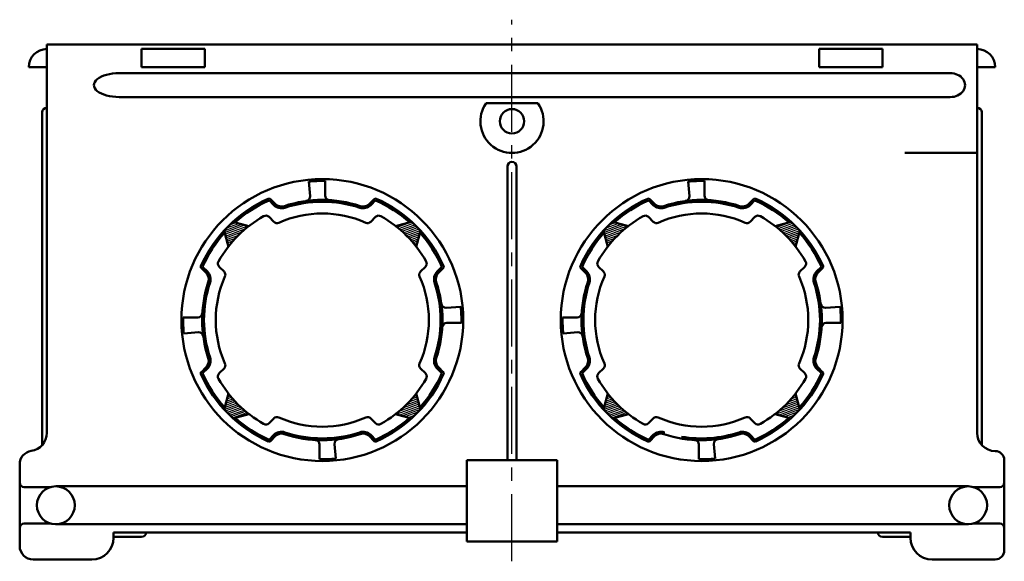
# Model space of a CAD drawing. Units: millimetres. Extents: x 47 to 372, y 40 to 445.
# Drawn here: x 154 to 263, y 198 to 258 of the extents above; entities that cross this region are included whole.
import ezdxf

# ---------------------------------------------------------------- set-up
doc = ezdxf.new("R2010")
doc.units = ezdxf.units.MM
doc.header["$LTSCALE"] = 0.233922
doc.linetypes.add('CENTER', pattern=[50.8, 31.75, -6.35, 6.35, -6.35])
for name, color, linetype in [('NoLayerName_001', 7, 'Continuous'), ('NoLayerName_002', 7, 'Continuous'), ('NoLayerName_003', 7, 'Continuous'), ('NoLayerName_004', 7, 'Continuous'), ('NoLayerName_005', 7, 'Continuous')]:
    doc.layers.add(name, color=color, linetype=linetype)

# ---------------------------------------------------------------- blocks, each defined once
blk = doc.blocks.new('*X17')
at = {"color": 7, "linetype": 'Continuous', "lineweight": 25}
for p, q in [((1.72, 2.14), (2.33, 2.36)), ((1.99, 2.45), (2.27, 2.56)), ((0, 0.45), (2.59, 1.39)), ((0.34, 0.79), (2.53, 1.59)), ((0.34, 0.36), (2.64, 1.2)), ((0.75, 1.15), (2.48, 1.78)), ((1.11, 1.49), (2.43, 1.98)), ((1.43, 1.82), (2.38, 2.17)), ((0.67, 0.27), (2.69, 1.01)), ((1.01, 0.18), (2.43, 0.7)), ((1.35, 0.09), (2.1, 0.37)), ((1.68, 0), (1.74, 0.02))]:
    blk.add_line(p, q, dxfattribs=at)
blk = doc.blocks.new('*X18')
at = {"color": 7, "linetype": 'Continuous', "lineweight": 25}
for p, q in [((0.3, 2.11), (0.8, 2.29)), ((0.36, 2.35), (0.67, 2.46)), ((0.43, 2.58), (0.53, 2.62)), ((0, 0.94), (1.54, 1.5)), ((0.05, 1.17), (1.38, 1.65)), ((0.11, 1.4), (1.23, 1.81)), ((0.15, 0.78), (1.7, 1.34)), ((0.17, 1.64), (1.09, 1.97)), ((0.24, 1.87), (0.94, 2.13)), ((0.3, 0.62), (1.86, 1.19)), ((0.45, 0.46), (2.03, 1.04)), ((0.61, 0.31), (2.2, 0.88)), ((0.77, 0.15), (2.37, 0.74)), ((0.93, 0), (2.55, 0.59)), ((2.64, 0.41), (2.73, 0.44))]:
    blk.add_line(p, q, dxfattribs=at)
blk = doc.blocks.new('*X19')
at = {"color": 7, "linetype": 'Continuous', "lineweight": 25}
for p, q in [((0, 1.74), (1.99, 2.47)), ((0.05, 1.55), (2.32, 2.38)), ((0.1, 1.36), (2.66, 2.29)), ((0.3, 2.07), (1.65, 2.56)), ((0.64, 2.4), (1.31, 2.65)), ((0.16, 1.16), (2.41, 1.98)), ((0.21, 0.97), (1.99, 1.62)), ((0.26, 0.78), (1.63, 1.27)), ((0.31, 0.58), (1.3, 0.94)), ((0.36, 0.39), (1.01, 0.62)), ((0.42, 0.19), (0.74, 0.31)), ((0.47, 0), (0.5, 0.01))]:
    blk.add_line(p, q, dxfattribs=at)
blk = doc.blocks.new('*X20')
at = {"color": 7, "linetype": 'Continuous', "lineweight": 25}
for p, q in [((0, 2.03), (1.62, 2.62)), ((0.18, 1.88), (1.78, 2.47)), ((0.35, 1.73), (1.94, 2.31)), ((0.53, 1.58), (2.1, 2.16)), ((0.69, 1.43), (2.25, 2)), ((0.85, 1.28), (2.41, 1.84)), ((1.01, 1.12), (2.55, 1.68)), ((1.17, 0.97), (2.53, 1.46)), ((1.32, 0.81), (2.47, 1.23)), ((1.47, 0.65), (2.41, 0.99)), ((1.61, 0.49), (2.34, 0.76)), ((1.75, 0.33), (2.28, 0.52)), ((1.89, 0.16), (2.21, 0.28)), ((2.02, 0), (2.15, 0.05))]:
    blk.add_line(p, q, dxfattribs=at)
blk = doc.blocks.new('*X21')
at = {"color": 7, "linetype": 'Continuous', "lineweight": 25}
for p, q in [((1.72, 2.14), (2.33, 2.36)), ((1.99, 2.45), (2.27, 2.56)), ((0, 0.45), (2.59, 1.39)), ((0.34, 0.79), (2.53, 1.59)), ((0.34, 0.36), (2.64, 1.2)), ((0.75, 1.15), (2.48, 1.78)), ((1.11, 1.49), (2.43, 1.98)), ((1.43, 1.82), (2.38, 2.17)), ((0.67, 0.27), (2.69, 1.01)), ((1.01, 0.18), (2.43, 0.7)), ((1.35, 0.09), (2.1, 0.37)), ((1.68, 0), (1.74, 0.02))]:
    blk.add_line(p, q, dxfattribs=at)
blk = doc.blocks.new('*X22')
at = {"color": 7, "linetype": 'Continuous', "lineweight": 25}
for p, q in [((0.3, 2.11), (0.8, 2.29)), ((0.36, 2.35), (0.67, 2.46)), ((0.43, 2.58), (0.53, 2.62)), ((0, 0.94), (1.54, 1.5)), ((0.05, 1.17), (1.38, 1.65)), ((0.11, 1.4), (1.23, 1.81)), ((0.15, 0.78), (1.7, 1.34)), ((0.17, 1.64), (1.09, 1.97)), ((0.24, 1.87), (0.94, 2.13)), ((0.3, 0.62), (1.86, 1.19)), ((0.45, 0.46), (2.03, 1.04)), ((0.61, 0.31), (2.2, 0.88)), ((0.77, 0.15), (2.37, 0.74)), ((0.93, 0), (2.55, 0.59)), ((2.64, 0.41), (2.73, 0.44))]:
    blk.add_line(p, q, dxfattribs=at)
blk = doc.blocks.new('*X23')
at = {"color": 7, "linetype": 'Continuous', "lineweight": 25}
for p, q in [((0, 1.74), (1.99, 2.47)), ((0.05, 1.55), (2.32, 2.38)), ((0.1, 1.36), (2.66, 2.29)), ((0.3, 2.07), (1.65, 2.56)), ((0.64, 2.4), (1.31, 2.65)), ((0.16, 1.16), (2.41, 1.98)), ((0.21, 0.97), (1.99, 1.62)), ((0.26, 0.78), (1.63, 1.27)), ((0.31, 0.58), (1.3, 0.94)), ((0.36, 0.39), (1.01, 0.62)), ((0.42, 0.19), (0.74, 0.31)), ((0.47, 0), (0.5, 0.01))]:
    blk.add_line(p, q, dxfattribs=at)
blk = doc.blocks.new('*X24')
at = {"color": 7, "linetype": 'Continuous', "lineweight": 25}
for p, q in [((0, 2.03), (1.62, 2.62)), ((0.18, 1.88), (1.78, 2.47)), ((0.35, 1.73), (1.94, 2.31)), ((0.53, 1.58), (2.1, 2.16)), ((0.69, 1.43), (2.25, 2)), ((0.85, 1.28), (2.41, 1.84)), ((1.01, 1.12), (2.55, 1.68)), ((1.17, 0.97), (2.53, 1.46)), ((1.32, 0.81), (2.47, 1.23)), ((1.47, 0.65), (2.41, 0.99)), ((1.61, 0.49), (2.34, 0.76)), ((1.75, 0.33), (2.28, 0.52)), ((1.89, 0.16), (2.21, 0.28)), ((2.02, 0), (2.15, 0.05))]:
    blk.add_line(p, q, dxfattribs=at)

msp = doc.modelspace()

# ---------------------------------------------------------------- linework, layer by layer
at = {"layer": 'NoLayerName_001', "color": 60, "linetype": 'Continuous', "lineweight": 50}
for p, q in [((156.98, 255.44), (259.98, 255.44)), ((156.98, 255.44), (156.98, 212.44)), ((259.98, 255.44), (259.98, 212.44)), ((167.48, 252.94), (167.48, 254.94)), ((167.48, 254.94), (174.48, 254.94)), ((174.48, 252.94), (174.48, 254.94)), ((242.48, 252.94), (242.48, 254.94)), ((242.48, 254.94), (249.48, 254.94)), ((249.48, 252.94), (249.48, 254.94)), ((154.98, 252.94), (156.98, 252.94)), ((167.48, 252.94), (174.48, 252.94)), ((249.48, 252.94), (242.48, 252.94)), ((261.98, 252.94), (259.98, 252.94)), ((156.48, 211.12), (156.48, 247.94)), ((260.48, 211.12), (260.48, 247.94)), ((207.98, 241.94), (207.98, 209.44)), ((208.98, 241.94), (208.98, 209.44)), ((203.48, 200.44), (203.48, 209.44)), ((213.48, 209.44), (203.48, 209.44)), ((213.48, 200.44), (213.48, 209.44)), ((203.48, 206.54), (157.98, 206.54)), ((258.98, 206.54), (213.48, 206.54)), ((203.48, 202.34), (157.98, 202.34)), ((258.98, 202.34), (213.48, 202.34)), ((164.38, 201.44), (203.48, 201.44)), ((164.38, 200.94), (167.48, 200.94)), ((252.58, 201.44), (213.48, 201.44)), ((252.62, 200.94), (249.48, 200.94)), ((213.48, 200.44), (203.48, 200.44))]:
    msp.add_line(p, q, dxfattribs=at)
for centre, radius, start, end in [((156.98, 252.94), 2, 90, 180), ((259.98, 252.94), 2, 0, 90), ((156.98, 247.94), 0.5, 90, 180), ((259.98, 247.94), 0.5, 0, 90), ((208.48, 241.94), 0.5, 0, 180), ((167.48, 201.44), 0.5, 270, 0), ((249.48, 201.44), 0.5, 180, 270)]:
    msp.add_arc(centre, radius, start, end, dxfattribs=at)
at = {"layer": 'NoLayerName_002', "color": 60, "linetype": 'Continuous', "lineweight": 50}
for p, q in [((262.98, 209.44), (262.98, 199.44)), ((153.98, 208.98), (153.98, 206.94)), ((153.98, 199.94), (153.98, 206.94)), ((157.34, 206.44), (154.48, 206.44)), ((259.62, 206.44), (262.48, 206.44)), ((157.34, 202.44), (154.48, 202.44)), ((259.62, 202.44), (262.48, 202.44)), ((164.38, 200.84), (164.38, 201.44)), ((252.58, 200.84), (252.58, 201.44)), ((161.98, 198.44), (155.48, 198.44)), ((254.98, 198.44), (261.98, 198.44))]:
    msp.add_line(p, q, dxfattribs=at)
for centre in [(157.98, 204.44), (258.98, 204.44)]:
    msp.add_circle(centre, 2.1, dxfattribs=at)
for centre, radius, start, end in [((154.98, 212.44), 2, 278.2132, 0), ((261.98, 212.44), 2, 180, 270), ((155.48, 208.98), 1.5, 98.2132, 180), ((261.98, 209.44), 1, 0, 90), ((154.48, 206.94), 0.5, 180, 270), ((262.48, 206.94), 0.5, 270, 0), ((154.48, 201.94), 0.5, 90, 180), ((262.48, 201.94), 0.5, 0, 90), ((161.98, 200.84), 2.4, 270, 0), ((254.98, 200.84), 2.4, 180, 270), ((155.48, 199.94), 1.5, 180, 270), ((261.98, 199.44), 1, 270, 0)]:
    msp.add_arc(centre, radius, start, end, dxfattribs=at)
at = {"layer": 'NoLayerName_003', "color": 30, "linetype": 'CENTER', "lineweight": 25}
msp.add_line((208.48, 198.24), (208.48, 258.18), dxfattribs=at)
at = {"layer": 'NoLayerName_004', "color": 60, "linetype": 'Continuous', "lineweight": 50}
for p, q in [((164.98, 252.26), (256.98, 252.26)), ((164.98, 249.62), (256.98, 249.62)), ((205.61, 248.94), (211.35, 248.94)), ((251.98, 243.44), (259.98, 243.44))]:
    msp.add_line(p, q, dxfattribs=at)
msp.add_circle((208.48, 246.94), 1.35, dxfattribs=at)
msp.add_arc((208.48, 246.94), 3.5, 145.1501, 34.8499, dxfattribs=at)
for centre, major_axis, ratio, start_param, end_param in [((164.98, 250.94), (2.78, 0), 0.475191, 1.570796, 4.712389), ((256.98, 250.94), (1.66, 0), 0.797724, 4.712389, 7.853982)]:
    msp.add_ellipse(centre, major_axis=major_axis, ratio=ratio, start_param=start_param, end_param=end_param, dxfattribs=at)
at = {"layer": 'NoLayerName_005', "color": 7, "linetype": 'Continuous', "lineweight": 50}
for p, q in [((186.13, 238.66), (186, 240.27)), ((187.78, 238.72), (187.78, 240.34)), ((228.13, 238.66), (228, 240.27)), ((229.78, 238.72), (229.78, 240.34)), ((177.59, 235.82), (179.36, 235.34)), ((197.37, 235.82), (195.6, 235.34)), ((219.59, 235.82), (221.36, 235.34)), ((239.37, 235.82), (237.6, 235.34)), ((176.6, 234.83), (177.08, 233.06)), ((198.36, 234.83), (197.88, 233.06)), ((218.6, 234.83), (219.08, 233.06)), ((240.36, 234.83), (239.88, 233.06)), ((201.2, 226.29), (202.81, 226.42)), ((243.2, 226.29), (244.81, 226.42)), ((173.7, 225.24), (172.08, 225.24)), ((201.26, 224.64), (202.88, 224.64)), ((215.7, 225.24), (214.08, 225.24)), ((243.26, 224.64), (244.88, 224.64)), ((173.76, 223.59), (172.15, 223.46)), ((215.76, 223.59), (214.15, 223.46)), ((176.6, 215.05), (177.08, 216.82)), ((198.36, 215.05), (197.88, 216.82)), ((218.6, 215.05), (219.08, 216.82)), ((240.36, 215.05), (239.88, 216.82)), ((177.59, 214.06), (179.36, 214.54)), ((197.37, 214.06), (195.6, 214.54)), ((219.59, 214.06), (221.36, 214.54)), ((239.37, 214.06), (237.6, 214.54)), ((187.18, 211.16), (187.18, 209.54)), ((188.83, 211.22), (188.96, 209.61)), ((229.18, 211.16), (229.18, 209.54)), ((230.83, 211.22), (230.96, 209.61))]:
    msp.add_line(p, q, dxfattribs=at)
at = {"layer": 'NoLayerName_005', "color": 3, "linetype": 'Continuous', "lineweight": 50}
for p, q in [((182.11, 237.66), (181.59, 238.19)), ((182.26, 237.8), (181.73, 238.33)), ((192.7, 237.8), (193.23, 238.33)), ((192.85, 237.66), (193.37, 238.19)), ((224.11, 237.66), (223.59, 238.19)), ((224.26, 237.8), (223.73, 238.33)), ((234.7, 237.8), (235.23, 238.33)), ((234.85, 237.66), (235.37, 238.19)), ((174.62, 230.16), (174.09, 230.69)), ((174.76, 230.31), (174.23, 230.83)), ((200.2, 230.31), (200.73, 230.83)), ((200.34, 230.16), (200.87, 230.69)), ((216.62, 230.16), (216.09, 230.69)), ((216.76, 230.31), (216.23, 230.83)), ((242.2, 230.31), (242.73, 230.83)), ((242.34, 230.16), (242.87, 230.69)), ((174.62, 219.72), (174.09, 219.19)), ((174.76, 219.57), (174.23, 219.05)), ((200.2, 219.57), (200.73, 219.05)), ((200.34, 219.72), (200.87, 219.19)), ((216.62, 219.72), (216.09, 219.19)), ((216.76, 219.57), (216.23, 219.05)), ((242.2, 219.57), (242.73, 219.05)), ((242.34, 219.72), (242.87, 219.19)), ((182.11, 212.22), (181.59, 211.69)), ((181.73, 211.55), (182.26, 212.08)), ((193.23, 211.55), (192.7, 212.08)), ((193.37, 211.69), (192.85, 212.22)), ((224.11, 212.22), (223.59, 211.69)), ((223.73, 211.55), (224.26, 212.08)), ((235.23, 211.55), (234.7, 212.08)), ((235.37, 211.69), (234.85, 212.22))]:
    msp.add_line(p, q, dxfattribs=at)
at = {"layer": 'NoLayerName_005', "color": 60, "linetype": 'Continuous', "lineweight": 50}
for p, q in [((182.12, 235.82), (181.59, 236.35)), ((193.38, 236.35), (192.84, 235.82)), ((224.12, 235.82), (223.59, 236.35)), ((235.38, 236.35), (234.84, 235.82)), ((176.6, 230.3), (176.07, 230.83)), ((198.36, 230.3), (198.89, 230.83)), ((218.6, 230.3), (218.07, 230.83)), ((240.36, 230.3), (240.89, 230.83)), ((176.6, 219.58), (176.07, 219.05)), ((198.89, 219.05), (198.36, 219.58)), ((218.6, 219.58), (218.07, 219.05)), ((240.89, 219.05), (240.36, 219.58)), ((181.59, 213.53), (182.12, 214.06)), ((192.84, 214.06), (193.38, 213.53)), ((223.59, 213.53), (224.12, 214.06)), ((234.84, 214.06), (235.38, 213.53))]:
    msp.add_line(p, q, dxfattribs=at)
at = {"layer": 'NoLayerName_005', "color": 3, "linetype": 'Continuous', "lineweight": 50}
for centre in [(187.48, 224.94), (229.48, 224.94)]:
    msp.add_circle(centre, 15.6, dxfattribs=at)
at = {"layer": 'NoLayerName_005', "color": 7, "linetype": 'Continuous', "lineweight": 50}
for centre, radius, start, end in [((187.48, 224.94), 15.4, 88.8838, 95.5273), ((229.48, 224.94), 15.4, 88.8838, 95.5273), ((188.28, 238.72), 0.5, 180, 266.6766), ((230.28, 238.72), 0.5, 180, 266.6766), ((185.63, 238.62), 0.5, 277.6912, 4.7797), ((227.63, 238.62), 0.5, 277.6912, 4.7797), ((173.7, 225.74), 0.5, 270, 356.6766), ((201.16, 226.79), 0.5, 187.6912, 274.7797), ((187.48, 224.94), 15.4, 358.8838, 5.5273), ((215.7, 225.74), 0.5, 270, 356.6766), ((243.16, 226.79), 0.5, 187.6912, 274.7797), ((229.48, 224.94), 15.4, 358.8838, 5.5273), ((187.48, 224.94), 15.4, 178.8838, 185.5273), ((201.26, 224.14), 0.5, 90, 176.6766), ((229.48, 224.94), 15.4, 178.8838, 185.5273), ((243.26, 224.14), 0.5, 90, 176.6766), ((173.8, 223.09), 0.5, 7.6912, 94.7797), ((215.8, 223.09), 0.5, 7.6912, 94.7797), ((186.68, 211.16), 0.5, 0, 86.6766), ((189.33, 211.26), 0.5, 97.6912, 184.7797), ((228.68, 211.16), 0.5, 0, 86.6766), ((231.33, 211.26), 0.5, 97.6912, 184.7797), ((187.48, 224.94), 15.4, 268.8838, 275.5273), ((229.48, 224.94), 15.4, 268.8838, 275.5273)]:
    msp.add_arc(centre, radius, start, end, dxfattribs=at)
at = {"layer": 'NoLayerName_005', "color": 3, "linetype": 'Continuous', "lineweight": 50}
for centre, radius, start, end in [((187.48, 224.94), 14.7, 113.9845, 156.0155), ((187.48, 224.94), 14.5, 113.9845, 131.762), ((181.59, 238.19), 0.2, 45, 113.9845), ((182.96, 238.51), 1.2, 225, 288.4132), ((182.96, 238.51), 1, 225, 288.4132), ((187.48, 224.94), 13.3, 71.5868, 108.4132), ((187.48, 224.94), 13.1, 71.5868, 108.4132), ((192, 238.51), 1.2, 251.5868, 315), ((192, 238.51), 1, 251.5868, 315), ((193.37, 238.19), 0.2, 66.0155, 135), ((187.48, 224.94), 14.5, 48.238, 66.0155), ((187.48, 224.94), 14.7, 23.9845, 66.0155), ((229.48, 224.94), 14.7, 113.9845, 156.0155), ((229.48, 224.94), 14.5, 113.9845, 131.762), ((223.59, 238.19), 0.2, 45, 113.9845), ((224.96, 238.51), 1.2, 225, 288.4132), ((224.96, 238.51), 1, 225, 288.4132), ((229.48, 224.94), 13.3, 71.5868, 108.4132), ((229.48, 224.94), 13.1, 71.5868, 108.4132), ((234, 238.51), 1.2, 251.5868, 315), ((234, 238.51), 1, 251.5868, 315), ((235.37, 238.19), 0.2, 66.0155, 135), ((229.48, 224.94), 14.5, 48.238, 66.0155), ((229.48, 224.94), 14.7, 23.9845, 66.0155), ((187.48, 224.94), 14.5, 138.238, 156.0155), ((187.48, 224.94), 14.5, 23.9845, 41.762), ((229.48, 224.94), 14.5, 138.238, 156.0155), ((229.48, 224.94), 14.5, 23.9845, 41.762), ((174.23, 230.83), 0.2, 156.0155, 225), ((173.91, 229.46), 1, 341.5868, 45), ((173.91, 229.46), 1.2, 341.5868, 45), ((201.05, 229.46), 1.2, 135, 198.4132), ((201.05, 229.46), 1, 135, 198.4132), ((200.73, 230.83), 0.2, 315, 23.9845), ((216.23, 230.83), 0.2, 156.0155, 225), ((215.91, 229.46), 1, 341.5868, 45), ((215.91, 229.46), 1.2, 341.5868, 45), ((243.05, 229.46), 1.2, 135, 198.4132), ((243.05, 229.46), 1, 135, 198.4132), ((242.73, 230.83), 0.2, 315, 23.9845), ((187.48, 224.94), 13.3, 161.5868, 198.4132), ((187.48, 224.94), 13.1, 161.5868, 198.4132), ((187.48, 224.94), 13.1, 341.5868, 18.4132), ((187.48, 224.94), 13.3, 341.5868, 18.4132), ((229.48, 224.94), 13.3, 161.5868, 198.4132), ((229.48, 224.94), 13.1, 161.5868, 198.4132), ((229.48, 224.94), 13.1, 341.5868, 18.4132), ((229.48, 224.94), 13.3, 341.5868, 18.4132), ((173.91, 220.42), 1, 315, 18.4132), ((173.91, 220.42), 1.2, 315, 18.4132), ((201.05, 220.42), 1.2, 161.5868, 225), ((201.05, 220.42), 1, 161.5868, 225), ((215.91, 220.42), 1, 315, 18.4132), ((215.91, 220.42), 1.2, 315, 18.4132), ((243.05, 220.42), 1.2, 161.5868, 225), ((243.05, 220.42), 1, 161.5868, 225), ((174.23, 219.05), 0.2, 135, 203.9845), ((200.73, 219.05), 0.2, 336.0155, 45), ((216.23, 219.05), 0.2, 135, 203.9845), ((242.73, 219.05), 0.2, 336.0155, 45), ((187.48, 224.94), 14.7, 203.9845, 246.0155), ((187.48, 224.94), 14.5, 203.9845, 221.762), ((187.48, 224.94), 14.7, 293.9845, 336.0155), ((187.48, 224.94), 14.5, 318.238, 336.0155), ((229.48, 224.94), 14.7, 203.9845, 246.0155), ((229.48, 224.94), 14.5, 203.9845, 221.762), ((229.48, 224.94), 14.7, 293.9845, 336.0155), ((229.48, 224.94), 14.5, 318.238, 336.0155), ((187.48, 224.94), 14.5, 228.238, 246.0155), ((187.48, 224.94), 14.5, 293.9845, 311.762), ((229.48, 224.94), 14.5, 228.238, 246.0155), ((229.48, 224.94), 14.5, 293.9845, 311.762), ((182.96, 211.37), 1.2, 71.5868, 135), ((192, 211.37), 1.2, 45, 108.4132), ((224.96, 211.37), 1.2, 71.5868, 135), ((234, 211.37), 1.2, 45, 108.4132), ((181.59, 211.69), 0.2, 246.0155, 315), ((182.96, 211.37), 1, 71.5868, 135), ((187.48, 224.94), 13.3, 251.5868, 288.4132), ((187.48, 224.94), 13.1, 251.5868, 288.4132), ((187.48, 224.94), 13.1, 288.2291, 288.4132), ((192, 211.37), 1, 45, 108.4132), ((193.37, 211.69), 0.2, 225, 293.9845), ((223.59, 211.69), 0.2, 246.0155, 315), ((224.96, 211.37), 1, 71.5868, 135), ((229.48, 224.94), 13.3, 251.5868, 288.4132), ((229.48, 224.94), 13.1, 251.5868, 251.7709), ((229.48, 224.94), 13.1, 260.2291, 288.4132), ((234, 211.37), 1, 45, 108.4132), ((235.37, 211.69), 0.2, 225, 293.9845)]:
    msp.add_arc(centre, radius, start, end, dxfattribs=at)
at = {"layer": 'NoLayerName_005', "color": 60, "linetype": 'Continuous', "lineweight": 50}
for centre, radius, start, end in [((187.48, 224.94), 11.8, 65.9605, 114.0395), ((229.48, 224.94), 11.8, 65.9605, 114.0395), ((187.48, 224.94), 13.2, 119.4716, 150.5284), ((181.23, 236), 0.5, 45, 119.4716), ((182.47, 236.17), 0.5, 225, 294.0395), ((192.49, 236.17), 0.5, 245.9605, 315), ((193.73, 236), 0.5, 60.5284, 135), ((187.48, 224.94), 13.2, 29.4716, 60.5284), ((229.48, 224.94), 13.2, 119.4716, 150.5284), ((223.23, 236), 0.5, 45, 119.4716), ((224.47, 236.17), 0.5, 225, 294.0395), ((234.49, 236.17), 0.5, 245.9605, 315), ((235.73, 236), 0.5, 60.5284, 135), ((229.48, 224.94), 13.2, 29.4716, 60.5284), ((176.42, 231.19), 0.5, 150.5284, 225), ((198.54, 231.19), 0.5, 315, 29.4716), ((218.42, 231.19), 0.5, 150.5284, 225), ((240.54, 231.19), 0.5, 315, 29.4716), ((176.25, 229.95), 0.5, 335.9605, 45), ((198.71, 229.95), 0.5, 135, 204.0395), ((218.25, 229.95), 0.5, 335.9605, 45), ((240.71, 229.95), 0.5, 135, 204.0395), ((187.48, 224.94), 11.8, 155.9605, 204.0395), ((187.48, 224.94), 11.8, 335.9605, 24.0395), ((229.48, 224.94), 11.8, 155.9605, 204.0395), ((229.48, 224.94), 11.8, 335.9605, 24.0395), ((176.25, 219.93), 0.5, 315, 24.0395), ((198.71, 219.93), 0.5, 155.9605, 225), ((218.25, 219.93), 0.5, 315, 24.0395), ((240.71, 219.93), 0.5, 155.9605, 225), ((176.42, 218.69), 0.5, 135, 209.4716), ((187.48, 224.94), 13.2, 209.4716, 240.5284), ((187.48, 224.94), 13.2, 299.4716, 330.5284), ((198.54, 218.69), 0.5, 330.5284, 45), ((218.42, 218.69), 0.5, 135, 209.4716), ((229.48, 224.94), 13.2, 209.4716, 240.5284), ((229.48, 224.94), 13.2, 299.4716, 330.5284), ((240.54, 218.69), 0.5, 330.5284, 45), ((182.47, 213.71), 0.5, 65.9605, 135), ((187.48, 224.94), 11.8, 245.9605, 294.0395), ((192.49, 213.71), 0.5, 45, 114.0395), ((224.47, 213.71), 0.5, 65.9605, 135), ((229.48, 224.94), 11.8, 245.9605, 294.0395), ((234.49, 213.71), 0.5, 45, 114.0395), ((181.23, 213.88), 0.5, 240.5284, 315), ((193.73, 213.88), 0.5, 225, 299.4716), ((223.23, 213.88), 0.5, 240.5284, 315), ((235.73, 213.88), 0.5, 225, 299.4716)]:
    msp.add_arc(centre, radius, start, end, dxfattribs=at)

# ---------------------------------------------------------------- block references
at = {"layer": 'NoLayerName_001', "color": 7, "linetype": 'Continuous', "lineweight": 25}
for name, p in [('*X19', (176.6, 233.08)), ('*X20', (195.78, 233.18)), ('*X23', (218.6, 233.08)), ('*X24', (237.78, 233.18)), ('*X18', (176.62, 214.1)), ('*X17', (195.66, 214.07)), ('*X22', (218.62, 214.1)), ('*X21', (237.66, 214.07))]:
    msp.add_blockref(name, p, dxfattribs=at)

doc.saveas('drawing.dxf')
